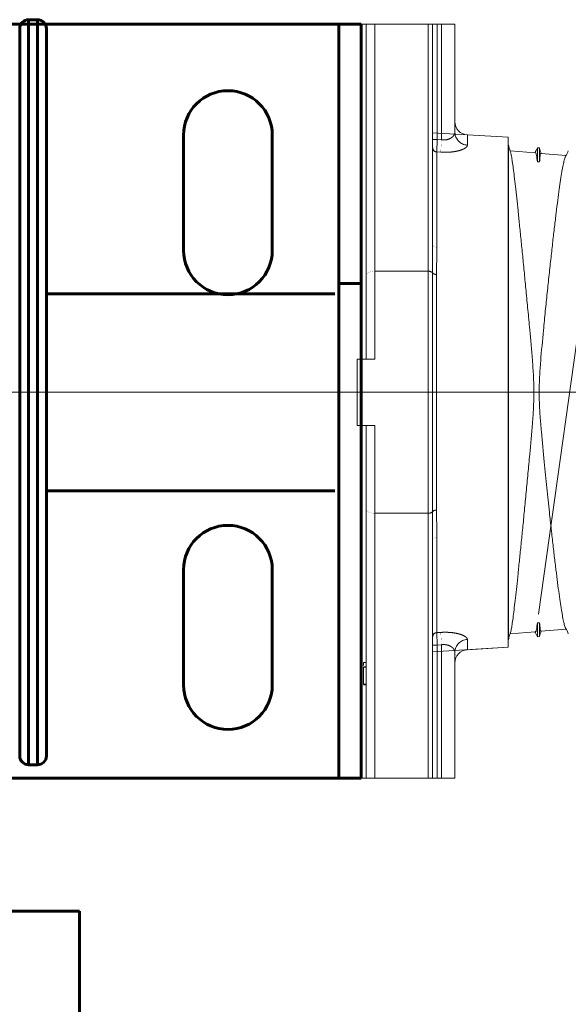
# Model space of a CAD drawing. Units: millimetres. Extents: x 0 to 840, y 0 to 594.
# Drawn here: x 54 to 58, y 544 to 551 of the extents above; entities that cross this region are included whole.
import ezdxf

# ---------------------------------------------------------------- set-up
doc = ezdxf.new("R2010")
doc.units = ezdxf.units.MM
for name, pattern in [('K5LT32768', [0]), ('K5LT32770', [0]), ('K5LT32771', [12.7, 6.35, -1.27, 1.27, -1.27, 1.27, -1.27]), ('K5LT_AXLED', [19.5, 15, -1.5, 1.5, -1.5]), ('K5LT_BASIC', [0]), ('K5LT_THIN', [0])]:
    doc.linetypes.add(name, pattern=pattern)
doc.layers.add('Системный слой', color=7, linetype='Continuous')

# ---------------------------------------------------------------- blocks, each defined once
blk = doc.blocks.new('U172')
at = {"layer": 'Системный слой', "color": 5, "linetype": 'K5LT_BASIC', "lineweight": 60, "true_color": 0x0000ff}
for p, q in [((50.0834, 551.058), (55.8834, 551.058)), ((55.8834, 551.058), (56.0501, 551.058)), ((56.0501, 551.058), (56.2167, 551.058)), ((56.0501, 551.058), (56.0501, 550.3914)), ((56.2167, 551.058), (56.2167, 550.3914)), ((56.0501, 550.3914), (56.0501, 549.6418)), ((56.2167, 550.3914), (56.2167, 549.6418)), ((54.8834, 549.358), (54.8834, 550.2247)), ((55.5501, 550.2247), (55.5501, 549.358)), ((56.0501, 549.6418), (56.0501, 549.1085)), ((56.2167, 549.6418), (56.2167, 549.1085)), ((56.0501, 549.1085), (56.2167, 549.1085)), ((56.0501, 549.1085), (56.0501, 546.6915)), ((56.2167, 549.1085), (56.2167, 546.6915)), ((54.8834, 546.0914), (54.8834, 546.958)), ((55.5501, 546.958), (55.5501, 546.0914)), ((56.0501, 546.6915), (56.0501, 546.3802)), ((56.2167, 546.6915), (56.2167, 546.3802)), ((56.0501, 546.1255), (56.0501, 546.3802)), ((56.2167, 546.1255), (56.2167, 546.3802)), ((56.0501, 545.5794), (56.0501, 546.1255)), ((56.2167, 545.5794), (56.2167, 546.1255)), ((56.0501, 545.4517), (56.0501, 545.5794)), ((56.2167, 545.4517), (56.2167, 545.5794)), ((53.0234, 545.3914), (55.8834, 545.3914)), ((55.8834, 545.3914), (56.0501, 545.3914)), ((56.0501, 545.4517), (56.0501, 545.3914)), ((56.2167, 545.3914), (56.0501, 545.3914)), ((56.2167, 545.4517), (56.2167, 545.3914)), ((54.1033, 544.3914), (53.109, 544.3914)), ((54.1033, 544.3914), (54.1033, 542.458))]:
    blk.add_line(p, q, dxfattribs=at)
for centre, start, end in [((55.2167, 550.2247), 0, 180), ((55.2167, 549.358), 180, 0), ((55.2167, 546.958), 0, 180), ((55.2167, 546.0914), 180, 0)]:
    blk.add_arc(centre, 0.3333, start, end, dxfattribs=at)

msp = doc.modelspace()

# ---------------------------------------------------------------- linework, layer by layer
at = {"layer": 'Системный слой', "color": 5, "linetype": 'K5LT_BASIC', "lineweight": 60, "true_color": 0x0000ff}
for p, q in [((53.78716, 551.09167), (53.7205, 551.09167)), ((53.7205, 551.09167), (53.7205, 545.49167)), ((53.78716, 545.49167), (53.78716, 551.09167)), ((53.65383, 545.55834), (53.65383, 551.02501)), ((53.85383, 551.02501), (53.85383, 545.55834)), ((56.0205, 549.0322), (53.85383, 549.0322)), ((56.0205, 547.55054), (53.85383, 547.55054)), ((53.7205, 545.49167), (53.78716, 545.49167))]:
    msp.add_line(p, q, dxfattribs=at)
at = {"layer": 'Системный слой', "color": 7, "linetype": 'K5LT_THIN', "lineweight": 18}
for p, q in [((56.18716, 551.05804), (56.9205, 551.05804)), ((56.18716, 545.39137), (56.9205, 545.39137))]:
    msp.add_line(p, q, dxfattribs=at)
at = {"layer": 'Системный слой', "color": 7, "linetype": 'K5LT32768', "lineweight": 15}
for p, q in [((56.25383, 549.17016), (56.25383, 551.05804)), ((56.75383, 551.05804), (56.75383, 549.40035)), ((56.9205, 551.05804), (56.9205, 550.24535)), ((57.3205, 550.20804), (57.01462, 550.22603)), ((57.3205, 550.20804), (57.3205, 549.99961)), ((57.32344, 550.15107), (57.3205, 550.15137)), ((57.32344, 550.15107), (57.32344, 546.43166)), ((57.55735, 550.12768), (57.54018, 550.1294)), ((57.54018, 550.02356), (57.54018, 550.1294)), ((57.55735, 550.02309), (57.55735, 550.12768)), ((57.52489, 550.09052), (57.3351, 550.10678)), ((57.75554, 550.07075), (57.56684, 550.08692)), ((57.3205, 549.99961), (57.3205, 546.58313)), ((57.55735, 550.02309), (57.54018, 550.02356)), ((56.25383, 548.54137), (56.25383, 549.17016)), ((56.18716, 548.54137), (56.3205, 548.54137)), ((56.18716, 548.04137), (56.18716, 548.54137)), ((56.18716, 548.04137), (56.3205, 548.04137)), ((56.25383, 547.41258), (56.25383, 548.04137)), ((56.25383, 545.39137), (56.25383, 547.41258)), ((56.75383, 547.18238), (56.75383, 545.39137)), ((57.3205, 546.58313), (57.3205, 546.3747)), ((57.55735, 546.55964), (57.54018, 546.55917)), ((57.54018, 546.45334), (57.54018, 546.55917)), ((57.55735, 546.45505), (57.55735, 546.55964)), ((57.56667, 546.4958), (57.75554, 546.51199)), ((57.3205, 546.43137), (57.32344, 546.43166)), ((57.3351, 546.47595), (57.52489, 546.49222)), ((57.54018, 546.45334), (57.55735, 546.45505)), ((57.01462, 546.35671), (57.3205, 546.3747)), ((56.9205, 546.33739), (56.9205, 545.39137)), ((56.23383, 546.26042), (56.23383, 546.23691)), ((56.23383, 546.26042), (56.25383, 546.26042)), ((56.23383, 546.22795), (56.25383, 546.22795)), ((56.23383, 546.2247), (56.23383, 546.09805)), ((56.23383, 546.2247), (56.25383, 546.2247)), ((56.23383, 546.09805), (56.25383, 546.09805)), ((56.23383, 546.09481), (56.25383, 546.09481)), ((56.23383, 546.09318), (56.25383, 546.09318))]:
    msp.add_line(p, q, dxfattribs=at)
at = {"layer": 'Системный слой', "color": 8, "linetype": 'K5LT32771', "lineweight": 0, "true_color": 0x808080}
for p, q in [((56.3205, 551.05804), (56.3205, 549.20046)), ((56.7205, 549.20046), (56.7205, 551.05804)), ((56.78716, 551.05804), (56.78716, 550.19068)), ((56.8205, 550.18857), (56.8205, 551.05804)), ((57.01462, 550.22603), (57.01462, 550.14947)), ((56.75383, 550.19068), (56.78716, 550.19068)), ((56.78716, 550.19068), (56.78521, 550.09787)), ((56.78716, 550.19068), (56.8205, 550.18857)), ((56.78521, 550.09787), (56.78521, 549.38173)), ((56.81462, 550.09601), (56.78521, 550.09787)), ((56.3205, 549.20046), (56.3205, 548.54137)), ((56.3205, 549.20046), (56.7205, 549.20046)), ((56.7205, 547.38228), (56.7205, 549.20046)), ((56.75299, 547.39405), (56.75299, 549.18869)), ((56.78353, 549.17694), (56.78353, 547.4058)), ((56.3205, 548.04137), (56.3205, 547.38228)), ((56.3205, 547.38228), (56.7205, 547.38228)), ((56.3205, 547.38228), (56.3205, 545.39137)), ((56.7205, 545.39137), (56.7205, 547.38228)), ((56.78521, 547.20101), (56.78521, 546.48487)), ((56.78521, 546.48487), (56.81462, 546.48673)), ((56.78521, 546.48487), (56.78716, 546.39205)), ((57.01462, 546.43327), (57.01462, 546.35671)), ((56.75383, 546.39205), (56.78716, 546.39205)), ((56.8205, 546.39417), (56.78716, 546.39205)), ((56.78716, 546.39205), (56.78716, 545.39137)), ((56.8205, 545.39137), (56.8205, 546.39417))]:
    msp.add_line(p, q, dxfattribs=at)
at = {"layer": 'Системный слой', "color": 7, "linetype": 'K5LT32770', "lineweight": 18}
for p, q in [((57.3205, 550.20804), (56.75383, 550.24137)), ((56.75383, 546.34137), (57.3205, 546.3747))]:
    msp.add_line(p, q, dxfattribs=at)
at = {"layer": 'Системный слой', "color": 30, "linetype": 'K5LT_AXLED', "lineweight": 18, "true_color": 0xff8000}
for p, q in [((57.54876, 546.6247), (58.01487, 549.95804)), ((45.5205, 548.29137), (246.92688, 548.29137))]:
    msp.add_line(p, q, dxfattribs=at)
at = {"layer": 'Системный слой', "color": 8, "linetype": 'K5LT32771', "true_color": 0x808080, "const_width": 0.001}
for points in [[(56.8205, 550.18857), (56.81956, 550.17381), (56.81864, 550.15938), (56.81777, 550.14558), (56.81695, 550.13274), (56.81622, 550.12112), (56.81557, 550.11098), (56.81504, 550.10255), (56.81462, 550.09601)], [(56.75383, 549.40035), (56.75442, 549.39685), (56.75618, 549.39347), (56.75905, 549.39033), (56.76291, 549.38756), (56.76764, 549.38523), (56.77306, 549.38345), (56.77899, 549.38227), (56.78521, 549.38173)], [(56.25383, 549.17016), (56.25511, 549.17607), (56.2589, 549.18175), (56.26507, 549.18699), (56.27336, 549.19158), (56.28346, 549.19535), (56.29498, 549.19815), (56.30749, 549.19988), (56.3205, 549.20046)], [(56.3205, 547.38228), (56.30749, 547.38286), (56.29498, 547.38458), (56.28346, 547.38739), (56.27336, 547.39115), (56.26507, 547.39575), (56.2589, 547.40098), (56.25511, 547.40667), (56.25383, 547.41258)], [(56.75383, 547.18238), (56.75442, 547.18589), (56.75618, 547.18927), (56.75905, 547.1924), (56.76291, 547.19518), (56.76764, 547.1975), (56.77306, 547.19929), (56.77899, 547.20047), (56.78521, 547.20101)], [(56.81462, 546.48673), (56.81504, 546.48019), (56.81557, 546.47176), (56.81622, 546.46162), (56.81695, 546.45), (56.81777, 546.43716), (56.81864, 546.42336), (56.81956, 546.40893), (56.8205, 546.39417)]]:
    msp.add_lwpolyline(points, dxfattribs=at)
at = {"layer": 'Системный слой', "color": 5, "linetype": 'K5LT_BASIC', "lineweight": 60, "true_color": 0x0000ff}
for centre, start, end in [((53.7205, 551.02501), 90, 180), ((53.78716, 551.02501), 0, 90), ((53.7205, 545.55834), 180, 270), ((53.78716, 545.55834), 270, 0)]:
    msp.add_arc(centre, 0.06667, start, end, dxfattribs=at)
at = {"layer": 'Системный слой', "color": 7, "linetype": 'K5LT32768', "lineweight": 15}
for centre, radius, start, end in [((57.0205, 550.32586), 0.1, 180, 266.633539), ((57.55383, 550.18804), 0.23333, 189.114354, 202.067336), ((57.3205, 550.20804), 0.23333, 329.823223, 340.30535), ((57.78716, 550.16804), 0.23333, 189.958525, 200.378592), ((57.55383, 550.18804), 0.23333, 328.121719, 339.464459), ((57.78716, 546.4147), 0.23333, 159.621408, 170.041475), ((57.55383, 546.3947), 0.23333, 20.535541, 31.851317), ((57.55383, 546.3947), 0.23333, 157.925617, 170.885646), ((57.3205, 546.3747), 0.23333, 19.69465, 30.176777), ((57.0205, 546.25688), 0.1, 93.366461, 180)]:
    msp.add_arc(centre, radius, start, end, dxfattribs=at)
at = {"layer": 'Системный слой', "color": 8, "linetype": 'K5LT32771', "lineweight": 0, "true_color": 0x808080}
for centre, radius, start, end in [((57.01829, 550.24721), 0.09781, 181.090279, 267.854844), ((56.78583, 550.12988), 0.03202, 182.076575, 268.880316), ((56.72517, 549.16264), 0.03811, 43.1176, 97.048463), ((56.78002, 549.21337), 0.0366, 222.410018, 275.506264), ((56.72517, 547.4201), 0.03811, 262.951537, 316.8824), ((56.78002, 547.36937), 0.0366, 84.493736, 137.589982), ((56.78583, 546.45286), 0.03202, 91.119684, 177.923425), ((57.01829, 546.33553), 0.09781, 92.145156, 178.909721)]:
    msp.add_arc(centre, radius, start, end, dxfattribs=at)
for points, knots in [([(56.9205, 550.24535), (56.9205, 550.23818), (56.91827, 550.23097), (56.90938, 550.21682), (56.90284, 550.21007), (56.8897, 550.20124), (56.88485, 550.19857), (56.8741, 550.19392), (56.86811, 550.19192), (56.84915, 550.18754), (56.83474, 550.18676), (56.8205, 550.18857)], [0, 0, 0, 0, 0.25, 0.25, 0.5, 0.5, 0.625, 0.625, 0.75, 0.75, 1, 1, 1, 1]), ([(56.81462, 550.09601), (56.84091, 550.09436), (56.86709, 550.09475), (56.9032, 550.09811), (56.91494, 550.09971), (56.93666, 550.10367), (56.94671, 550.10602), (56.96517, 550.11137), (56.97362, 550.11439), (56.9881, 550.12076), (56.99426, 550.12413), (57.00434, 550.1312), (57.0082, 550.13486), (57.01331, 550.14214), (57.01462, 550.1458), (57.01462, 550.14947)], [0, 0, 0, 0, 0.25, 0.25, 0.375, 0.375, 0.5, 0.5, 0.625, 0.625, 0.75, 0.75, 0.875, 0.875, 1, 1, 1, 1]), ([(56.78521, 549.38173), (56.78521, 549.34883), (56.78469, 549.3153), (56.78385, 549.24704), (56.78353, 549.2123), (56.78353, 549.17694)], [0, 0, 0, 0, 0.5, 0.5, 1, 1, 1, 1]), ([(56.78353, 547.4058), (56.78353, 547.37045), (56.78385, 547.33566), (56.78469, 547.2674), (56.78521, 547.2339), (56.78521, 547.20101)], [0, 0, 0, 0, 0.5, 0.5, 1, 1, 1, 1]), ([(57.01462, 546.43327), (57.01462, 546.43693), (57.01331, 546.4406), (57.00817, 546.44791), (57.00428, 546.45159), (56.99423, 546.45861), (56.98808, 546.46199), (56.97347, 546.4684), (56.96509, 546.4714), (56.94665, 546.47673), (56.93643, 546.47912), (56.9146, 546.48308), (56.90311, 546.48464), (56.87895, 546.48688), (56.86623, 546.48755), (56.8407, 546.48787), (56.82775, 546.48755), (56.81462, 546.48673)], [0, 0, 0, 0, 0.125, 0.125, 0.25, 0.25, 0.375, 0.375, 0.5, 0.5, 0.625, 0.625, 0.75, 0.75, 0.875, 0.875, 1, 1, 1, 1]), ([(56.8205, 546.39417), (56.82762, 546.39507), (56.83464, 546.39535), (56.84851, 546.39471), (56.85537, 546.39375), (56.87426, 546.38941), (56.88528, 546.38446), (56.89837, 546.37568), (56.90224, 546.37248), (56.90884, 546.36585), (56.91158, 546.36241), (56.91823, 546.35185), (56.9205, 546.34456), (56.9205, 546.33739)], [0, 0, 0, 0, 0.125, 0.125, 0.25, 0.25, 0.5, 0.5, 0.625, 0.625, 0.75, 0.75, 1, 1, 1, 1])]:
    msp.add_open_spline(points, degree=3, knots=knots, dxfattribs=at)
at = {"layer": 'Системный слой', "color": 7, "linetype": 'K5LT32768', "lineweight": 15}
for points, knots in [([(57.33714, 550.10031), (57.33814, 550.09781), (57.34069, 550.09144), (57.34567, 550.06655), (57.35194, 550.02775), (57.35898, 549.97659), (57.36677, 549.91397), (57.37544, 549.83918), (57.38488, 549.75337), (57.39499, 549.6581), (57.40579, 549.55349), (57.41737, 549.43894), (57.42959, 549.3162), (57.44225, 549.18741), (57.45535, 549.05244), (57.46895, 548.91083), (57.48517, 548.73749), (57.50022, 548.5701), (57.51149, 548.41189), (57.5154, 548.2925), (57.51163, 548.17425), (57.50067, 548.01768), (57.48578, 547.85194), (57.46973, 547.68022), (57.45619, 547.53904), (57.44289, 547.40182), (57.43003, 547.27095), (57.41785, 547.14855), (57.40628, 547.03403), (57.39528, 546.92738), (57.38502, 546.83064), (57.37563, 546.74529), (57.367, 546.67068), (57.35909, 546.60695), (57.35198, 546.5552), (57.34576, 546.51673), (57.34079, 546.49171), (57.33821, 546.48517), (57.33714, 546.48246)], [0, 0, 0, 0, 0.0182986, 0.0467462, 0.0751937, 0.1028368, 0.13048, 0.1589259, 0.1873719, 0.215021, 0.2426701, 0.2711196, 0.2995691, 0.3272699, 0.3549708, 0.3834711, 0.4119714, 0.4555838, 0.4777967, 0.500003, 0.5215781, 0.5431593, 0.5870936, 0.614908, 0.6427222, 0.6713449, 0.6999676, 0.7277689, 0.7555702, 0.7841851, 0.8127999, 0.8405024, 0.8682049, 0.8967154, 0.9252258, 0.9528755, 0.9805252, 1, 1, 1, 1]), ([(57.54018, 550.02356), (57.53812, 550.04139), (57.53397, 550.07736), (57.52852, 550.0928), (57.52506, 550.09009), (57.52484, 550.08991)], [0, 0, 0, 0, 0.4792083, 0.9666784, 1, 1, 1, 1]), ([(57.7526, 546.51828), (57.75165, 546.51954), (57.74858, 546.52357), (57.74254, 546.5436), (57.73449, 546.57817), (57.72562, 546.62583), (57.71609, 546.68472), (57.70583, 546.75487), (57.69476, 546.83672), (57.68301, 546.92916), (57.67074, 547.03056), (57.6579, 547.1409), (57.64444, 547.2606), (57.62882, 547.40381), (57.61102, 547.57241), (57.59048, 547.77481), (57.57316, 547.95691), (57.56033, 548.11231), (57.55487, 548.21057), (57.55384, 548.27035), (57.5538, 548.32947), (57.55637, 548.40855), (57.5676, 548.56524), (57.58302, 548.7305), (57.59988, 548.90107), (57.61422, 549.04056), (57.62851, 549.1759), (57.64252, 549.30474), (57.65599, 549.42501), (57.66898, 549.5373), (57.68153, 549.64158), (57.69345, 549.7359), (57.70457, 549.81881), (57.715, 549.89094), (57.72478, 549.95205), (57.73378, 550.00109), (57.74188, 550.03662), (57.74815, 550.0581), (57.75144, 550.06272), (57.7526, 550.06433)], [0, 0, 0, 0, 0.0125023, 0.0401857, 0.0686687, 0.0971518, 0.1249171, 0.1526826, 0.1812482, 0.209814, 0.2376907, 0.2655675, 0.2942475, 0.3229274, 0.3615609, 0.4007129, 0.4443251, 0.4665455, 0.4887602, 0.4994687, 0.4999915, 0.5218411, 0.5436992, 0.5883132, 0.6163378, 0.6443625, 0.6732012, 0.7020398, 0.7300659, 0.758092, 0.7869354, 0.8157786, 0.8437497, 0.8717206, 0.9005112, 0.9293016, 0.9571534, 0.9850052, 1, 1, 1, 1]), ([(57.5667, 550.08531), (57.56603, 550.08565), (57.56354, 550.08696), (57.56025, 550.07026), (57.55832, 550.03888), (57.55735, 550.02309)], [0, 0, 0, 0, 0.1531918, 0.5738111, 1, 1, 1, 1]), ([(57.54018, 546.55917), (57.53812, 546.54135), (57.53397, 546.50538), (57.52852, 546.48994), (57.52506, 546.49265), (57.52484, 546.49282)], [0, 0, 0, 0, 0.4792083, 0.9666784, 1, 1, 1, 1]), ([(57.55735, 546.55964), (57.55847, 546.54225), (57.56075, 546.50717), (57.56415, 546.49286), (57.56652, 546.49611), (57.56663, 546.49627)], [0, 0, 0, 0, 0.4830383, 0.9745692, 1, 1, 1, 1])]:
    msp.add_open_spline(points, degree=3, knots=knots, dxfattribs=at)
msp.add_open_spline([(56.75299, 549.18869), (56.75299, 549.26043), (56.75383, 549.33099), (56.75383, 549.40035)], degree=3, dxfattribs=at)
at = {"layer": 'Системный слой', "color": 8, "linetype": 'K5LT32771', "lineweight": 0, "true_color": 0x808080}
msp.add_open_spline([(56.75383, 547.18238), (56.75383, 547.25175), (56.75299, 547.32231), (56.75299, 547.39405)], degree=3, dxfattribs=at)

# ---------------------------------------------------------------- block references
at = {"layer": 'Системный слой'}
msp.add_blockref('U172', (0, 0), dxfattribs=at)

doc.saveas('drawing.dxf')
